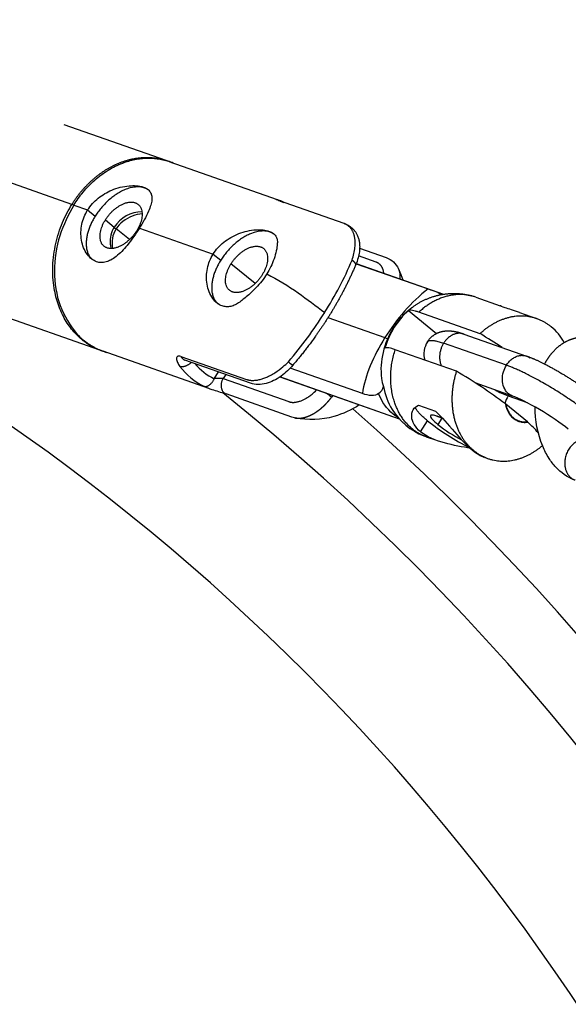
# Model space of a CAD drawing. Units: millimetres. Extents: x -3280 to 6989, y -5785 to 5785.
# Drawn here: x 236 to 340, y 227 to 413 of the extents above; entities that cross this region are included whole.
import ezdxf

# ---------------------------------------------------------------- set-up
doc = ezdxf.new("R2010")
doc.units = ezdxf.units.MM
doc.header["$LTSCALE"] = 500
doc.header["$MEASUREMENT"] = 0
for name, color, linetype, true_color in [('Make2D$visible$lines$Biggo Seat', 2, 'Continuous', 0xffff00), ('Make2D$visible$lines$Chain', 7, 'Continuous', 0xadadad), ('Make2D$visible$lines$Tube', 160, 'Continuous', 0x003fff), ('Make2D$visible$lines$Under Connector', 9, 'Continuous', 0x808080), ('Make2D$visible$tangents$Biggo Seat', 2, 'Continuous', 0xffff00), ('Make2D$visible$tangents$Chain', 7, 'Continuous', 0xadadad), ('Make2D$visible$tangents$Under Connector', 9, 'Continuous', 0x808080)]:
    doc.layers.add(name, color=color, linetype=linetype, true_color=true_color)

msp = doc.modelspace()

# ---------------------------------------------------------------- linework, layer by layer
at = {"layer": 'Make2D$visible$lines$Biggo Seat'}
for p, q in [((244.3, 393.41), (263.59, 386.66)), ((251.11, 350.77), (209.51, 365.33))]:
    msp.add_line(p, q, dxfattribs=at)
for centre, radius, start, end in [((0, 0), 410, 270, 90), ((259.99, 375), 12.19, 65.6869, 70.7073), ((258.4, 371.03), 4.98, 147.6207, 192.0172), ((255.49, 362.09), 12.13, 250.7118, 255.4732), ((0, 0), 439, 308.6829, 51.317)]:
    msp.add_arc(centre, radius, start, end, dxfattribs=at)
msp.add_open_spline([(259.11, 376.51), (258.52, 376.46), (257.24, 376.19), (255.44, 375.22), (254.53, 374.23), (254.2, 373.7)], degree=3, knots=[-6.631102, -6.631102, -6.631102, -6.631102, -4.339563, -2.100237, 0, 0, 0, 0], dxfattribs=at)
at = {"layer": 'Make2D$visible$lines$Chain', "color": 18, "true_color": 0x000000}
for p, q in [((319.91, 353.82), (331.77, 349.65)), ((329.12, 342.1), (322.06, 344.58))]:
    msp.add_line(p, q, dxfattribs=at)
msp.add_lwpolyline([(340.76, 326.27, -0.116868), (337.31, 328.65, -0.044207), (336.01, 330.33, -0.043301), (334.82, 332.6, -0.098611), (333.36, 340.05)], format="xyb", dxfattribs=at)
msp.add_arc((316.76, 350.05), 4.39, 148.1579, 195.4332, dxfattribs=at)
for points, weights, knots in [([(313.05, 352.39), (313.7, 353.39), (314.69, 354.07), (315.86, 354.31), (316.7, 354.49), (317.42, 354.43), (318.7, 354.21), (319.29, 354.04), (319.91, 353.82)], [1, 0.947634217157, 0.947634217157, 1, 1, 1, 1, 1, 1], [0, 0, 0, 0, 3.500508, 3.500508, 3.500508, 6.580725, 6.580725, 9.353736, 9.353736, 9.353736, 9.353736]), ([(335.18, 348.16), (335.57, 348.9), (336.03, 349.59), (336.57, 350.23), (337.63, 351.49), (338.97, 352.46), (340.52, 352.94), (341.1, 353.12), (341.7, 353.23), (342.31, 353.26)], [1, 0.996124127694, 0.996124127694, 1, 1, 1, 1, 0.994888992851, 0.994888992851, 1], [0, 0, 0, 0, 2.494425, 2.494425, 2.494425, 8.277121, 8.277121, 8.277121, 10.098104, 10.098104, 10.098104, 10.098104]), ([(331.77, 349.65), (333.67, 348.98), (335.81, 347.91), (338.26, 346.45), (340.52, 345.13), (342.68, 343.64), (344.72, 342)], [1, 1, 1, 1, 0.998237034503, 0.998237034503, 1], [0, 0, 0, 0, 8.476327, 8.476327, 8.476327, 16.321746, 16.321746, 16.321746, 16.321746])]:
    msp.add_rational_spline(points, weights, degree=3, knots=knots, dxfattribs=at)
msp.add_open_spline([(339.65, 335.81), (338.24, 336.97), (336.2, 338.37), (334.18, 339.57), (332.22, 340.73), (330.19, 341.72), (329.13, 342.1)], degree=3, knots=[0, 0, 0, 0, 7.320458, 7.320458, 7.320458, 14.598855, 14.598855, 14.598855, 14.598855], dxfattribs=at)
at = {"layer": 'Make2D$visible$lines$Tube'}
msp.add_arc((0, 0), 547.5, 34.9476, 145.052, dxfattribs=at)
at = {"layer": 'Make2D$visible$lines$Under Connector'}
for p, q in [((264.33, 386.37), (284.6, 379.24)), ((264.67, 386.24), (265.01, 386.11)), ((284.79, 379.09), (284.84, 379.07)), ((284.89, 379.05), (285.04, 379)), ((285.22, 378.94), (285.92, 378.69)), ((299.56, 367.11), (313.15, 362.34)), ((299.57, 367.13), (316.04, 361.34)), ((315.59, 361.26), (315.56, 361.3)), ((322.15, 360.78), (326.76, 359.16)), ((309.44, 358.26), (314.75, 353.92)), ((322.97, 353.88), (311.4, 357.94)), ((330.45, 357.86), (333.67, 356.73)), ((271.74, 343.55), (251.75, 350.57)), ((252.1, 350.46), (252.45, 350.35)), ((318.51, 346.78), (306.94, 350.85)), ((300.74, 342.56), (287.08, 347.36)), ((307.75, 337.75), (285.14, 345.7)), ((285.15, 345.71), (305.74, 338.47)), ((327.84, 340.56), (327.76, 340.62)), ((331.92, 337.23), (327.84, 340.56)), ((311.35, 340.35), (314.55, 339.22)), ((305.74, 338.47), (306.25, 338.29)), ((307.38, 337.89), (307.73, 337.77)), ((331.99, 337.17), (331.92, 337.23)), ((314.6, 333.75), (312.87, 334.36)), ((324.06, 330.43), (323.67, 330.57)), ((323.85, 330.51), (323.96, 330.48))]:
    msp.add_line(p, q, dxfattribs=at)
msp.add_lwpolyline([(297.29, 374.7), (297.43, 374.64), (297.53, 374.61), (297.62, 374.58), (297.71, 374.54), (297.79, 374.5), (297.88, 374.46), (297.97, 374.41), (298.05, 374.37), (298.14, 374.32), (298.23, 374.27), (298.31, 374.21), (298.4, 374.15), (298.48, 374.1), (298.56, 374.03), (298.64, 373.97), (298.72, 373.9), (298.8, 373.84), (298.88, 373.76), (298.96, 373.68), (299.01, 373.63), (299.06, 373.57), (299.11, 373.52), (299.16, 373.46), (299.21, 373.4), (299.26, 373.34), (299.31, 373.28), (299.35, 373.22), (299.41, 373.13), (299.47, 373.04), (299.53, 372.95), (299.58, 372.86), (299.64, 372.77), (299.69, 372.68), (299.73, 372.58), (299.78, 372.48), (299.84, 372.34), (299.9, 372.19), (299.95, 372.04), (300, 371.89), (300.05, 371.74), (300.08, 371.59), (300.12, 371.43), (300.15, 371.28), (300.17, 371.13), (300.19, 370.99), (300.2, 370.84), (300.21, 370.69), (300.22, 370.58), (300.22, 370.46), (300.23, 370.34), (300.23, 370.22), (300.22, 370.11), (300.22, 369.99), (300.21, 369.87), (300.21, 369.75), (300.19, 369.55), (300.16, 369.35), (300.12, 369.07), (300.07, 368.79), (300.01, 368.51), (299.93, 368.23), (299.83, 367.88), (299.72, 367.54), (299.6, 367.2), (299.46, 366.86)], dxfattribs=at)
for points in [[(300.22, 370.02), (305.25, 368.25, -0.202108), (307.56, 366.16)], [(287.59, 347.93, -0.058254), (285.4, 345.88, -0.022673), (284.61, 345.37, -0.042502), (283.3, 344.72, -0.027509), (282.55, 344.48, -0.149971), (279.58, 344.53), (267.19, 348.89)], [(287.91, 337.99, -0.031089), (287.39, 338.13), (275, 342.49)], [(300.15, 340.44, -0.076618), (295.37, 338.24, -0.120415), (288.05, 337.96)]]:
    msp.add_lwpolyline(points, format="xyb", dxfattribs=at)
for centre, radius, start, end in [((281.03, 368.9), 10.94, 63.9246, 69.9388), ((259.19, 370.54), 6.38, 91.0166, 146.8464), ((291.45, 358.48), 17.85, 18.007, 24.7392), ((319.07, 347.42), 14.5, 131.6046, 148.0858), ((319.18, 346.99), 14.93, 147.8531, 186.0913), ((320.37, 346.57), 16.05, 147.9647, 163.3614), ((266.19, 258.26), 111.21, 56.775, 59.3012), ((329.87, 347.3), 10.26, 28.6087, 50.3526), ((264.89, 256.23), 105.24, 53.3131, 59.364), ((316.16, 476.82), 140.49, 251.7954, 252.886), ((302.39, 344.52), 2.42, 305.6092, 345.0816), ((317.11, 346.34), 12.71, 212.1461, 247.9617), ((341.52, 373.22), 45.74, 231.5069, 243.3388), ((332.2, 358.37), 27.65, 231.4987, 242.6259), ((315.92, 319.26), 24.05, 41.401, 48.0973)]:
    msp.add_arc(centre, radius, start, end, dxfattribs=at)
for points, weights, degree in [([(246.18, 378.17), (253.67, 390.11), (264.33, 386.37)], [1, 0.762024356572, 0.910759133714], 2), ([(250.24, 376.08), (246.74, 370.49), (249.71, 367.88)], [1, 0.752881742098, 0.922758002785], 2), ([(273.96, 367.74), (270.46, 362.15), (273.43, 359.55)], [1, 0.752871346626, 0.922772295821], 2), ([(336.41, 355.19), (332.15, 358.68), (326.96, 357.58), (322.97, 353.88)], [1, 0.867040139192, 0.885622115743, 1], 3), ([(318.51, 346.78), (316.72, 341.27), (317.48, 335.31), (321.75, 331.82)], [1, 0.885609995246, 0.867023131041, 1], 3), ([(327.76, 340.62), (328.46, 336.65), (331.99, 337.17)], [1, 0.782767821116, 1], 2), ([(327.84, 340.56), (328.57, 336.8), (331.92, 337.23)], [1, 0.793022405086, 1], 2), ([(313.05, 337.42), (310.83, 339.23), (310.75, 339.99)], [1, 0.881706821375, 0.914357308207], 2), ([(321.75, 331.82), (325.81, 328.49), (330.8, 329.35), (334.76, 332.75)], [1, 0.87234251043, 0.884365788916, 0.986736670755], 3)]:
    msp.add_rational_spline(points, weights, degree=degree, dxfattribs=at)
for points, knots in [([(248.81, 377.25), (249.35, 378.1), (250.72, 379.6), (253.45, 381.2), (255.97, 381.84), (258.02, 381.88), (259.19, 381.68), (260.1, 381.26), (260.65, 380.74), (260.95, 380.01), (260.98, 379.14), (260.76, 378.11), (260.06, 376.26), (259.23, 374.84), (258.59, 373.81)], [0, 0, 0, 0, 3.022268, 6.001431, 9.402482, 10.748642, 12.14458, 12.91538, 13.736752, 14.370592, 15.246924, 16.293139, 17.525712, 21.177849, 21.177849, 21.177849, 21.177849]), ([(258.59, 373.81), (257.88, 372.69), (256.84, 371.17), (255.3, 369.44), (254.27, 368.49), (253.29, 367.81), (252.31, 367.38), (251.39, 367.25), (250.42, 367.44), (249.52, 367.96), (248.33, 369.26), (247.47, 371.54), (247.53, 374.55), (248.29, 376.42), (248.81, 377.25)], [0, 0, 0, 0, 3.98336, 5.518021, 6.929949, 8.184564, 9.082895, 10.119135, 10.94203, 12.024749, 13.193931, 16.149114, 19.170274, 22.099419, 22.099419, 22.099419, 22.099419]), ([(253.85, 374.03), (253.28, 373.11), (252.95, 371.95), (253.11, 370.53), (253.17, 370.25), (253.25, 369.98)], [-16.15689, -16.15689, -16.15689, -16.15689, -12.079033, -12.079033, -11.068466, -11.068466, -11.068466, -11.068466]), ([(272.53, 368.91), (273.07, 369.76), (274.51, 371.34), (277.34, 372.94), (279.96, 373.55), (281.94, 373.53), (283.05, 373.29), (283.88, 372.89), (284.39, 372.36), (284.67, 371.68), (284.68, 370.72), (284.48, 369.47), (283.93, 367.5), (283.24, 366.06), (282.68, 365.17)], [0, 0, 0, 0, 3.016028, 6.315387, 9.669797, 10.98546, 12.233339, 13.036882, 13.73906, 14.394136, 15.205105, 16.566979, 18.190824, 21.335644, 21.335644, 21.335644, 21.335644]), ([(282.68, 365.17), (282.09, 364.23), (280.99, 362.87), (279.44, 361.39), (278.4, 360.51), (277.57, 359.85), (276.75, 359.33), (275.88, 359.01), (275.02, 358.92), (274.11, 359.12), (273.23, 359.63), (272.05, 360.93), (271.19, 363.21), (271.26, 366.22), (272.02, 368.09), (272.53, 368.91)], [0, 0, 0, 0, 3.327557, 5.235903, 6.429475, 7.418586, 8.412717, 9.315474, 10.195681, 10.977887, 12.060459, 13.229747, 16.183755, 19.200312, 22.124391, 22.124391, 22.124391, 22.124391]), ([(330.45, 357.86), (329.38, 358.24), (328.38, 358.54), (327.12, 358.98), (326.82, 359.12), (326.77, 359.16)], [-27.264798, -27.264798, -27.264798, -27.264798, -23.77807, -23.77807, -20.887322, -20.887322, -20.887322, -20.887322]), ([(311.4, 357.94), (311.29, 357.98), (311.07, 358.05), (310.67, 358.17), (310.23, 358.28), (309.79, 358.33), (309.54, 358.3), (309.44, 358.26)], [0, 0, 0, 0, 0.353714, 0.682529, 1.252571, 1.694703, 2.009759, 2.009759, 2.009759, 2.009759]), ([(306.94, 350.85), (306.83, 350.89), (306.62, 350.96), (306.22, 351.08), (305.78, 351.18), (305.34, 351.23), (305.09, 351.2), (304.99, 351.17)], [0, 0, 0, 0, 0.353725, 0.682551, 1.252666, 1.694715, 2.009781, 2.009781, 2.009781, 2.009781]), ([(311.74, 335.33), (310.65, 336.23), (310.11, 337.24), (309.99, 339.16), (310.5, 340.04), (311.35, 340.35)], [-10.428316, -10.428316, -10.428316, -10.428316, -5.431358, -5.431358, 0, 0, 0, 0]), ([(314.55, 339.22), (315.71, 338.21), (316.9, 336.73), (319.27, 334.02), (320.42, 332.79), (322.38, 331.19), (323.12, 330.76), (323.67, 330.57)], [-21.539526, -21.539526, -21.539526, -21.539526, -15.930261, -15.930261, -10.769737, -10.769737, -6.697094, -6.697094, -6.697094, -6.697094]), ([(321.14, 332.22), (319.73, 332.49), (317.94, 332.76), (314.42, 333.73), (312.81, 334.46), (311.74, 335.33)], [0.228726, 0.228726, 0.228726, 0.228726, 5.183566, 5.183566, 10.428316, 10.428316, 10.428316, 10.428316])]:
    msp.add_open_spline(points, degree=3, knots=knots, dxfattribs=at)
for points, weights, degree, knots in [([(260.36, 380.99), (259.99, 381.26), (259.56, 381.41), (254.67, 383.13), (250.24, 376.08)], [1, 0.989088270611, 1, 0.707106781187, 1], 2, [0, 0, 0, 0.907588, 0.907588, 14.180817, 14.180817, 14.180817]), ([(246.18, 378.17), (236.24, 362.34), (248.1, 352.63), (249.74, 351.28), (251.75, 350.58)], [1, 0.707107019605, 1, 0.984863101793, 1], 2, [3.141593, 3.141593, 3.141593, 4.712389, 4.712389, 8.921168, 8.921168, 8.921168]), ([(252.18, 375.4), (254.85, 379.65), (257.8, 378.62), (260.76, 377.58), (258.08, 373.32)], [1, 0.707106781187, 1, 0.707106781187, 1], 2, [-32.044245, -32.044245, -32.044245, -24.033184, -24.033184, -16.022123, -16.022123, -16.022123]), ([(258.08, 373.32), (255.41, 369.06), (252.46, 370.1), (249.51, 371.14), (252.18, 375.4)], [1, 0.707106781187, 1, 0.707106781187, 1], 2, [-16.022123, -16.022123, -16.022123, -8.011061, -8.011061, 0, 0, 0]), ([(284.09, 372.65), (283.72, 372.93), (283.28, 373.08), (278.39, 374.8), (273.96, 367.74)], [1, 0.988624886193, 1, 0.707106900396, 1], 2, [0, 0, 0, 0.925741, 0.925741, 14.19897, 14.19897, 14.19897]), ([(275.9, 367.06), (278.57, 371.32), (281.52, 370.28), (284.47, 369.24), (281.8, 364.99)], [1, 0.707106781187, 1, 0.707106781187, 1], 2, [-0.8031496, -0.8031496, -0.8031496, -0.4015748, -0.4015748, 0, 0, 0]), ([(281.8, 364.99), (279.13, 360.73), (276.18, 361.77), (273.23, 362.8), (275.9, 367.06)], [1, 0.707106781187, 1, 0.707106781187, 1], 2, [-0.8031496, -0.8031496, -0.8031496, -0.4015748, -0.4015748, 0, 0, 0]), ([(299.44, 366.82), (298.35, 364.26), (297.05, 361.79), (295.9, 359.61), (294.61, 357.52), (293.3, 355.41), (291.86, 353.38), (289.85, 350.56), (287.59, 347.93)], [1, 0.999129684164, 1, 0.999418112221, 1, 0.999457444212, 1, 0.99900051811, 1], 2, [0, 0, 0, 5.574485, 5.574485, 10.491172, 10.491172, 15.463946, 15.463946, 22.387606, 22.387606, 22.387606]), ([(306.58, 354.99), (307.44, 356.36), (308.53, 357.57), (309.79, 358.58), (309.97, 358.72), (310.14, 358.85), (310.32, 358.98), (312.17, 360.32), (314.3, 361.14), (316.57, 361.41), (318.2, 361.59), (319.84, 361.46), (321.43, 361.01)], [1, 0.99066765863, 0.99066765863, 1, 1, 1, 1, 0.978336136912, 0.978336136912, 1, 0.987383079651, 0.987383079651, 1], 3, [0, 0, 0, 0, 4.841508, 4.841508, 4.841508, 5.503338, 5.503338, 5.503338, 12.279947, 12.279947, 12.279947, 17.189921, 17.189921, 17.189921, 17.189921]), ([(316, 337.78), (315.39, 338.08), (314.75, 338.31), (311.8, 339.35), (314.99, 336.74)], [1, 0.998424665671, 1, 0.707106781187, 1], 2, [0, 0, 0, 1.355508, 1.355508, 1.757083, 1.757083, 1.757083])]:
    msp.add_rational_spline(points, weights, degree=degree, knots=knots, dxfattribs=at)
for points in [[(313.15, 362.34), (314.38, 361.91), (315.37, 361.57), (315.56, 361.3)], [(303.79, 342.56), (303.11, 342.03), (301.97, 342.13), (300.74, 342.56)]]:
    msp.add_open_spline(points, degree=3, dxfattribs=at)
at = {"layer": 'Make2D$visible$tangents$Biggo Seat'}
for p, q in [((245.84, 378.31), (221.62, 386.78)), ((253.8, 373.93), (254.2, 373.7)), ((256.71, 371.65), (254.2, 373.7))]:
    msp.add_line(p, q, dxfattribs=at)
for centre, radius, start, end in [((245.16, 376.55), 1.88, 57.6637, 68.779), ((0, 0), 452.5, 311.3468, 48.6533)]:
    msp.add_arc(centre, radius, start, end, dxfattribs=at)
for points, weights, degree, knots in [([(245.84, 378.31), (247.01, 380.2), (248.47, 381.88), (250.17, 383.32), (251.95, 384.82), (253.93, 385.92), (255.96, 386.55), (257.94, 387.19), (260.01, 387.34), (262.07, 387.01), (262.73, 386.9), (263.38, 386.73), (264.02, 386.51)], [1, 0.991929620194, 0.991929620194, 1, 1, 1, 1, 0.981722817582, 0.981722817582, 1, 0.997617374911, 0.997617374911, 1], 3, [0, 0, 0, 0, 6.655411, 6.655411, 6.655411, 13.961433, 13.961433, 13.961433, 20.136234, 20.136234, 20.136234, 22.153824, 22.153824, 22.153824, 22.153824]), ([(251.47, 350.64), (249.45, 351.35), (247.79, 352.71), (235.88, 362.44), (245.84, 378.31)], [1, 0.984807600409, 1, 0.707106781187, 1], 2, [0, 0, 0, 4.242845, 4.242845, 33.30153, 33.30153, 33.30153])]:
    msp.add_rational_spline(points, weights, degree=degree, knots=knots, dxfattribs=at)
at = {"layer": 'Make2D$visible$tangents$Chain', "color": 18, "true_color": 0x000000}
for p, q in [((327.95, 347.92), (316.09, 352.09)), ((328.43, 342.34), (328.28, 342.11)), ((328.28, 342.11), (331.87, 340.85)), ((339.53, 335.92), (339.43, 336.04))]:
    msp.add_line(p, q, dxfattribs=at)
for centre, radius, start, end in [((334.42, 358.48), 17.48, 240.5451, 249.4255), ((332.54, 339.45), 5.02, 147.9761, 165.6986)]:
    msp.add_arc(centre, radius, start, end, dxfattribs=at)
for points, weights in [([(319.91, 353.82), (317.66, 354.6), (316.09, 352.09)], [0.893732318198, 0.755623928025, 1]), ([(313.04, 352.36), (313.45, 353.02), (316.09, 352.09)], [0.858013120303, 0.879109452397, 1]), ([(316.09, 352.09), (314.7, 349.88), (315.68, 347.78)], [1, 0.778932553761, 0.870866324634]), ([(327.95, 347.92), (329.92, 351.07), (332.39, 349.33)], [1, 0.711405481513, 0.956235014359]), ([(344.5, 338.09), (335.9, 345.12), (327.95, 347.92)], [1, 0.707106781187, 1])]:
    msp.add_rational_spline(points, weights, degree=2, dxfattribs=at)
for points, weights, knots in [([(329.13, 342.1), (328.7, 342.25), (328.35, 342.53), (325.85, 344.58), (327.95, 347.92)], [1, 0.984567162993, 1, 0.715072856397, 1.02265837991], [0, 0, 0, 0.895907, 0.895907, 1.210868, 1.210868, 1.210868]), ([(342.58, 333.9), (339.32, 333.73), (339, 329.81), (338.76, 326.96), (340.95, 326.2)], [1, 0.699229449877, 0.97784364715, 0.757713868321, 0.899258820137], [0, 0, 0, 0.3149606, 0.3149606, 0.5638073, 0.5638073, 0.5638073])]:
    msp.add_rational_spline(points, weights, degree=2, knots=knots, dxfattribs=at)
at = {"layer": 'Make2D$visible$tangents$Under Connector'}
for p, q in [((246.18, 378.17), (248.81, 377.25)), ((248.81, 377.25), (250.24, 376.08)), ((252.18, 375.4), (253.85, 374.03)), ((258.59, 373.81), (272.53, 368.91)), ((272.53, 368.91), (273.96, 367.74)), ((280.45, 363.34), (275.9, 367.06)), ((315.56, 361.3), (315.71, 361.28)), ((294.23, 356.92), (304.99, 353.14)), ((272.75, 345.38), (273.55, 346.65)), ((274.9, 346.18), (274.41, 345.4)), ((295.17, 342.19), (294.91, 341.89)), ((311.74, 335.33), (313.05, 337.42)), ((315.72, 337.91), (314.99, 336.74))]:
    msp.add_line(p, q, dxfattribs=at)
for points in [[(284.89, 379.04), (284.73, 379.1), (284.59, 379.16), (284.54, 379.18), (284.49, 379.2), (284.47, 379.21), (284.45, 379.22), (284.44, 379.23), (284.43, 379.23), (284.43, 379.24), (284.42, 379.24), (284.41, 379.24), (284.41, 379.25), (284.41, 379.25), (284.41, 379.25), (284.4, 379.25), (284.4, 379.25), (284.4, 379.25), (284.4, 379.26), (284.4, 379.26), (284.4, 379.26), (284.4, 379.26), (284.39, 379.26), (284.39, 379.26), (284.39, 379.26), (284.39, 379.26), (284.39, 379.26), (284.39, 379.26), (284.39, 379.26), (284.39, 379.26), (284.39, 379.26), (284.39, 379.26), (284.39, 379.26), (284.39, 379.26), (284.39, 379.26), (284.39, 379.27), (284.39, 379.27), (284.39, 379.27), (284.39, 379.27), (284.39, 379.27), (284.39, 379.27), (284.39, 379.27), (284.39, 379.27), (284.39, 379.27), (284.39, 379.27), (284.39, 379.27), (284.39, 379.27), (284.39, 379.27), (284.39, 379.27), (284.39, 379.27), (284.39, 379.27), (284.39, 379.27), (284.39, 379.27), (284.39, 379.27), (284.39, 379.27), (284.39, 379.27), (284.39, 379.27), (284.39, 379.27), (284.39, 379.27), (284.39, 379.27), (284.39, 379.27), (284.39, 379.27), (284.39, 379.27), (284.39, 379.27), (284.39, 379.27), (284.39, 379.27), (284.39, 379.27), (284.39, 379.27), (284.39, 379.27), (284.39, 379.27), (284.39, 379.27), (284.39, 379.27), (284.39, 379.27), (284.39, 379.27), (284.39, 379.27), (284.39, 379.27), (284.39, 379.27), (284.39, 379.27), (284.39, 379.27), (284.39, 379.27), (284.39, 379.27), (284.39, 379.27), (284.39, 379.27), (284.39, 379.27), (284.39, 379.27), (284.39, 379.27), (284.39, 379.27), (284.39, 379.27), (284.39, 379.27), (284.39, 379.27), (284.39, 379.27), (284.39, 379.27), (284.39, 379.27), (284.39, 379.27), (284.39, 379.27), (284.39, 379.27), (284.39, 379.27), (284.39, 379.27), (284.39, 379.27), (284.39, 379.27), (284.39, 379.27), (284.39, 379.27), (284.39, 379.27), (284.4, 379.27), (284.4, 379.27), (284.4, 379.27), (284.4, 379.27), (284.4, 379.28, -0.102198), (284.5, 379.26), (284.78, 379.18)], [(282.68, 365.17, -0.038876), (288.6, 361.59, -0.00739), (293.61, 357.88)], [(266.41, 349.6, 0.077925), (266.1, 349.66, 0.131118), (265.84, 349.61, 0.155131), (265.67, 349.44, 0.110592), (265.61, 349.16, 0.068097), (265.65, 348.81, 0.045111), (265.79, 348.43, 0.05716), (266.26, 347.67)]]:
    msp.add_lwpolyline(points, format="xyb", dxfattribs=at)
for points in [[(298.8, 367.76), (298.89, 368.07), (298.98, 368.38), (299.06, 368.69), (299.14, 369), (299.2, 369.3), (299.25, 369.59), (299.29, 369.89), (299.33, 370.18), (299.35, 370.44), (299.36, 370.7), (299.37, 370.96), (299.37, 371.09), (299.37, 371.22), (299.36, 371.35), (299.35, 371.48), (299.34, 371.61), (299.33, 371.74), (299.31, 371.87), (299.29, 372), (299.27, 372.12), (299.24, 372.25), (299.22, 372.36), (299.19, 372.46), (299.16, 372.56), (299.13, 372.67), (299.09, 372.77), (299.06, 372.87), (299.02, 372.97), (298.98, 373.07), (298.93, 373.16), (298.89, 373.26), (298.83, 373.36), (298.78, 373.45), (298.73, 373.54), (298.67, 373.63), (298.64, 373.67), (298.6, 373.71), (298.57, 373.76), (298.54, 373.8), (298.48, 373.87), (298.41, 373.95), (298.34, 374.02), (298.27, 374.08), (298.2, 374.15), (298.13, 374.21), (298.05, 374.27), (297.97, 374.33), (297.93, 374.36), (297.89, 374.39), (297.85, 374.41), (297.81, 374.44), (297.77, 374.46), (297.73, 374.49), (297.68, 374.51), (297.64, 374.53), (297.6, 374.56), (297.55, 374.58), (297.51, 374.6), (297.47, 374.62), (297.42, 374.64), (297.38, 374.65), (297.33, 374.67), (297.28, 374.69), (284.89, 379.04)], [(304.78, 365.28), (304.77, 365.37), (304.76, 365.45), (304.75, 365.54), (304.73, 365.62), (304.72, 365.7), (304.7, 365.78), (304.68, 365.86), (304.66, 365.94), (304.64, 365.99), (304.62, 366.05), (304.6, 366.1), (304.58, 366.15), (304.56, 366.21), (304.54, 366.26), (304.52, 366.31), (304.49, 366.36), (304.47, 366.4), (304.44, 366.45), (304.42, 366.5), (304.39, 366.54), (304.36, 366.59), (304.33, 366.63), (304.3, 366.67), (304.27, 366.72), (304.24, 366.76), (304.21, 366.79), (304.18, 366.83), (304.14, 366.87), (304.11, 366.9), (304.07, 366.94), (304.04, 366.97), (304, 367.01), (303.97, 367.04), (303.93, 367.07), (303.89, 367.1), (303.85, 367.13), (303.81, 367.15), (303.77, 367.18), (303.73, 367.21), (303.69, 367.23), (303.65, 367.26), (303.6, 367.28), (303.56, 367.3), (303.52, 367.32), (303.47, 367.34), (303.43, 367.36), (303.38, 367.37), (303.34, 367.39), (300.02, 368.56)], [(266.41, 349.6), (278.81, 345.24), (278.87, 345.22), (278.94, 345.2), (279, 345.18), (279.06, 345.17), (279.13, 345.15), (279.19, 345.14), (279.26, 345.12), (279.32, 345.11), (279.4, 345.1), (279.47, 345.09), (279.54, 345.08), (279.62, 345.07), (279.69, 345.06), (279.76, 345.06), (279.83, 345.06), (279.91, 345.05), (280.07, 345.05), (280.22, 345.06), (280.38, 345.07), (280.54, 345.08), (280.71, 345.1), (280.89, 345.13), (281.06, 345.16), (281.23, 345.2), (281.41, 345.24), (281.59, 345.29), (281.77, 345.34), (281.95, 345.4), (282.13, 345.47), (282.3, 345.53), (282.48, 345.6), (282.65, 345.67), (282.82, 345.75), (282.99, 345.83), (283.16, 345.91), (283.33, 346), (283.55, 346.12), (283.76, 346.25), (283.98, 346.37), (284.19, 346.51), (284.6, 346.78), (284.8, 346.92), (285, 347.06), (285.36, 347.34), (285.71, 347.63), (285.98, 347.86), (286.24, 348.09), (286.5, 348.33), (286.75, 348.58)], [(274.41, 345.4), (286.81, 341.04), (286.85, 341.03), (286.9, 341.01), (286.95, 341), (286.99, 340.99), (287.04, 340.98), (287.09, 340.96), (287.14, 340.96), (287.19, 340.95), (287.24, 340.94), (287.29, 340.93), (287.35, 340.92), (287.4, 340.92), (287.46, 340.91), (287.51, 340.91), (287.57, 340.91), (287.62, 340.91), (287.68, 340.91), (287.74, 340.91), (287.8, 340.91), (287.85, 340.91), (287.91, 340.92), (287.97, 340.92), (288.03, 340.93), (288.09, 340.94), (288.22, 340.96), (288.35, 340.98), (288.48, 341.01), (288.6, 341.04), (288.74, 341.08), (288.87, 341.12), (289, 341.16), (289.14, 341.21), (289.27, 341.26), (289.39, 341.32), (289.52, 341.37), (289.65, 341.43), (289.77, 341.5), (289.9, 341.56), (290.02, 341.63), (290.14, 341.7), (290.3, 341.8), (290.46, 341.9), (290.62, 342.01), (290.78, 342.12), (290.93, 342.23), (291.08, 342.35), (291.22, 342.46), (291.36, 342.58), (291.63, 342.81), (291.88, 343.05), (292.09, 343.26)]]:
    msp.add_lwpolyline(points, dxfattribs=at)
for centre, radius, start, end in [((233.83, 395.54), 70.65, 327.7883, 336.8518), ((303.92, 364.55), 3.98, 354.8109, 23.9484), ((227.33, 399.54), 78.29, 319.3812, 327.8446), ((306.85, 354.72), 0.377, 103.3462, 145.2777), ((308.78, 363.87), 11.38, 250.556, 253.2762), ((267.67, 350.19), 1.39, 205.0455, 249.6077), ((277.66, 355.5), 11.25, 220.3464, 244.125), ((291.22, 353.5), 6.65, 227.8469, 236.9748), ((276.37, 355.39), 12.72, 217.3439, 244.0312), ((309.28, 345.88), 4.97, 185.4803, 203.4713), ((276.81, 356.75), 14.14, 244.8611, 251.293), ((322.13, 375.51), 43.26, 229.6186, 231.0073), ((316.65, 345.93), 12.09, 189.6728, 211.7069)]:
    msp.add_arc(centre, radius, start, end, dxfattribs=at)
for points, weights in [([(298.8, 367.76), (299.6, 367.19), (299.44, 366.82)], [1, 0.795631283982, 0.834174563611]), ([(322.15, 360.78), (316.56, 362.74), (311.4, 357.94)], [0.932303430076, 0.851155612443, 1]), ([(268.43, 348.45), (267.22, 347.34), (266.26, 347.67)], [0.935256299604, 0.744178132724, 1]), ([(270.8, 343.95), (271.96, 343.55), (272.75, 345.38)], [1, 0.70711626001, 1]), ([(274.41, 345.4), (273.02, 343.19), (275, 342.49)], [1, 0.587461875424, 0.952306414652])]:
    msp.add_rational_spline(points, weights, degree=2, dxfattribs=at)
for points in [[(313.15, 362.34), (309.96, 359.88), (307.16, 356.6), (304.99, 353.14)], [(304.99, 353.14), (302.81, 349.67), (301.23, 345.97), (300.74, 342.56)]]:
    msp.add_open_spline(points, degree=3, dxfattribs=at)
for points, weights, degree, knots in [([(312.87, 334.36), (311.39, 334.89), (310.17, 335.88), (303.78, 341.12), (306.94, 350.85)], [1, 0.984850085577, 1, 0.807320636937, 1], 2, [0, 0, 0, 3.107352, 3.107352, 20.780921, 20.780921, 20.780921]), ([(287.91, 337.99), (287.95, 337.98), (288, 337.97), (288.05, 337.96), (288.24, 337.93), (288.43, 337.91), (288.62, 337.91), (288.82, 337.91), (289.03, 337.93), (289.23, 337.95), (289.46, 337.98), (289.68, 338.03), (289.9, 338.09), (290.13, 338.16), (290.36, 338.24), (290.59, 338.33), (291.03, 338.51), (291.46, 338.73), (291.86, 338.99), (292.14, 339.17), (292.41, 339.36), (292.67, 339.56), (292.92, 339.76), (293.16, 339.97), (293.39, 340.18), (293.61, 340.39), (293.82, 340.6), (294.02, 340.82), (294.34, 341.16), (294.63, 341.52), (294.91, 341.89)], [0.999999999998, 0.999999999998, 0.999999999998, 0.999999999998, 0.997837670537, 0.997837670537, 0.999999999998, 0.998266431081, 0.998266431081, 0.999999999998, 0.998538839938, 0.998538839938, 0.999999999998, 0.998872125771, 0.998872125771, 0.999999999998, 0.997303408598, 0.997303408598, 0.999999999998, 0.999168231631, 0.999168231631, 0.999999999998, 0.999398410729, 0.999398410729, 0.999999999998, 0.999553993013, 0.999553993013, 0.999999999998, 0.999055093527, 0.999055093527, 0.999999999998], 3, [21.880911, 21.880911, 21.880911, 21.880911, 22.050225, 22.050225, 22.050225, 22.624825, 22.624825, 22.624825, 23.238486, 23.238486, 23.238486, 23.921844, 23.921844, 23.921844, 24.649317, 24.649317, 24.649317, 26.089367, 26.089367, 26.089367, 27.077316, 27.077316, 27.077316, 28.029136, 28.029136, 28.029136, 28.922768, 28.922768, 28.922768, 30.322508, 30.322508, 30.322508, 30.322508])]:
    msp.add_rational_spline(points, weights, degree=degree, knots=knots, dxfattribs=at)
for points, knots in [([(274.41, 345.4), (274.27, 345.45), (273.95, 345.44), (273.27, 345.41), (272.94, 345.38), (272.75, 345.38)], [-5.153566, -5.153566, -5.153566, -5.153566, -2.793414, -2.793414, -0.348569, -0.348569, -0.348569, -0.348569]), ([(307.53, 338), (307.19, 338.2), (306.87, 338.43), (305.36, 339.67), (304.42, 340.99), (303.79, 342.56)], [-0.6293376, -0.6293376, -0.6293376, -0.6293376, -0.5, -0.5, 0, 0, 0, 0])]:
    msp.add_open_spline(points, degree=3, knots=knots, dxfattribs=at)

doc.saveas('drawing.dxf')
